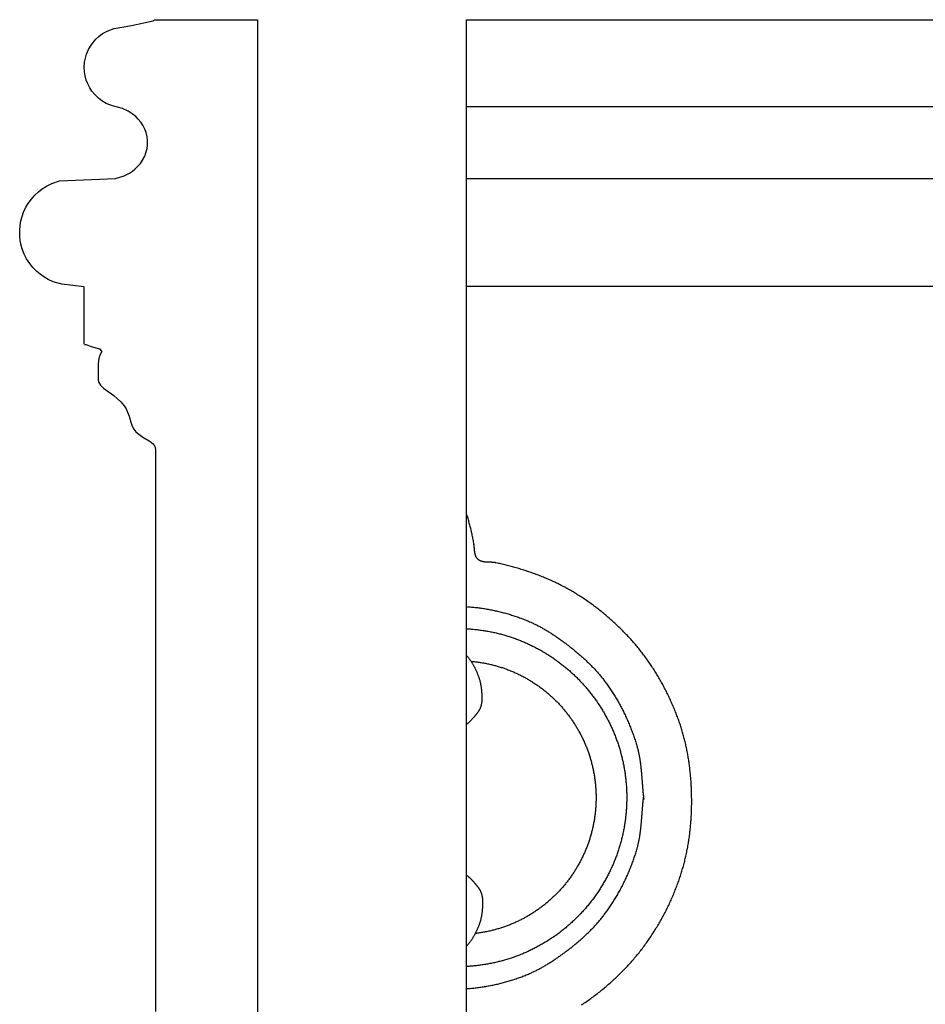
# Model space of a CAD drawing. Units: millimetres. Extents: x -68 to 435, y -77 to 77.
# Drawn here: x -68 to 21, y -20 to 77 of the extents above; entities that cross this region are included whole.
import ezdxf

# ---------------------------------------------------------------- set-up
doc = ezdxf.new("R2010")
doc.units = ezdxf.units.MM
doc.layers.add('Vector Layer 1', color=7, linetype='Continuous', lineweight=30)

msp = doc.modelspace()

# ---------------------------------------------------------------- linework, layer by layer
at = {"layer": 'Vector Layer 1', "color": 18, "lineweight": 30, "true_color": 0x000000}
for p, q in [((-54.427, 76.991), (-54.422, 76.987)), ((-23.808, 68.466), (387.641, 68.466)), ((387.641, 61.38), (-23.808, 61.38)), ((-23.808, 50.857), (387.641, 50.857))]:
    msp.add_line(p, q, dxfattribs=at)
at = {"layer": 'Vector Layer 1', "color": 18, "lineweight": 30, "true_color": 0x000000, "extrusion": (0, 0, -1)}
for points in [[(61.284, 45.177), (61.284, 50.778), (61.284, 50.778), (61.316, 50.804), (61.316, 50.804), (63.491, 51.057), (63.491, 51.057), (64.334, 51.31), (64.334, 51.31), (64.823, 51.538), (64.823, 51.538), (65.256, 51.791), (65.256, 51.791), (65.612, 52.045), (65.612, 52.045), (65.939, 52.323), (65.939, 52.323), (66.308, 52.703), (66.308, 52.703), (66.618, 53.083), (66.618, 53.083), (66.929, 53.564), (66.929, 53.564), (67.16, 54.02), (67.16, 54.02), (67.321, 54.425), (67.321, 54.425), (67.453, 54.856), (67.453, 54.856), (67.551, 55.337), (67.551, 55.337), (67.603, 55.818), (67.603, 55.818), (67.611, 56.325), (67.611, 56.325), (67.572, 56.806), (67.572, 56.806), (67.494, 57.262), (67.494, 57.262), (67.38, 57.692), (67.38, 57.692), (67.226, 58.123), (67.226, 58.123), (67.001, 58.604), (67.001, 58.604), (66.79, 58.959), (66.79, 58.959), (66.467, 59.415), (66.467, 59.415), (66.122, 59.794), (66.122, 59.794), (65.767, 60.124), (65.767, 60.124), (65.408, 60.402), (65.408, 60.402), (64.98, 60.681), (64.98, 60.681), (64.468, 60.934), (64.468, 60.934), (63.72, 61.187), (63.72, 61.187), (58.208, 61.441), (58.208, 61.441), (57.379, 61.694), (57.379, 61.694), (56.862, 61.947), (56.862, 61.947), (56.562, 62.15), (56.562, 62.15), (56.311, 62.352), (56.311, 62.352), (56.02, 62.631), (56.02, 62.631), (55.78, 62.91), (55.78, 62.91), (55.569, 63.213), (55.569, 63.213), (55.36, 63.619), (55.36, 63.619), (55.234, 63.948), (55.234, 63.948), (55.134, 64.353), (55.134, 64.353), (55.087, 64.708), (55.087, 64.708), (55.083, 65.113), (55.083, 65.113), (55.121, 65.493), (55.121, 65.493), (55.226, 65.923), (55.226, 65.923), (55.346, 66.253), (55.346, 66.253), (55.555, 66.658), (55.555, 66.658), (55.74, 66.936), (55.74, 66.936), (55.984, 67.24), (55.984, 67.24), (56.24, 67.494), (56.24, 67.494), (56.583, 67.772), (56.583, 67.772), (56.991, 68.025), (56.991, 68.025), (57.543, 68.279), (57.543, 68.279), (58.503, 68.532), (58.503, 68.532), (59.135, 68.785), (59.135, 68.785), (59.561, 69.038), (59.561, 69.038), (59.892, 69.292), (59.892, 69.292), (60.252, 69.646), (60.252, 69.646), (60.542, 70.001), (60.542, 70.001), (60.739, 70.305), (60.739, 70.305), (60.947, 70.71), (60.947, 70.71), (61.084, 71.065), (61.084, 71.065), (61.199, 71.495), (61.199, 71.495), (61.26, 71.875), (61.26, 71.875), (61.283, 72.331), (61.283, 72.331), (61.251, 72.812), (61.251, 72.812), (61.176, 73.217), (61.176, 73.217), (61.059, 73.622), (61.059, 73.622), (60.874, 74.053), (60.874, 74.053), (60.676, 74.408), (60.676, 74.408), (60.423, 74.762), (60.423, 74.762), (60.156, 75.066), (60.156, 75.066), (59.855, 75.345), (59.855, 75.345), (59.482, 75.623), (59.482, 75.623), (59.025, 75.876), (59.025, 75.876), (58.342, 76.13), (58.342, 76.13), (56.661, 76.408), (56.661, 76.408), (54.515, 76.89), (54.515, 76.89), (54.47, 76.915), (54.47, 76.915), (54.422, 76.987), (54.422, 76.987), (54.42, 76.991), (54.42, 76.991), (54.427, 76.991), (54.427, 76.991), (44.296, 76.991), (44.296, 76.991), (44.296, -76.738)], [(23.808, -76.738), (23.808, 76.991), (23.808, 76.991), (-387.641, 76.991), (-387.641, 76.991), (-387.641, -76.738), (-387.641, -76.738), (23.808, -76.738)], [(61.271, 45.169), (61.083, 45.169), (61.083, 45.169), (60.617, 44.967), (60.617, 44.967), (59.801, 44.713), (59.801, 44.713), (59.586, 44.485), (59.586, 44.485), (59.57, 44.46), (59.57, 44.46), (59.72, 44.181), (59.72, 44.181), (59.819, 43.903), (59.819, 43.903), (59.885, 43.599), (59.885, 43.599), (59.918, 43.193), (59.918, 43.193), (59.919, 41.927), (59.919, 41.927), (59.909, 41.673), (59.909, 41.673), (59.85, 41.42), (59.85, 41.42), (59.689, 41.167), (59.689, 41.167), (59.384, 40.888), (59.384, 40.888), (58.401, 40.153), (58.401, 40.153), (58.012, 39.824), (58.012, 39.824), (57.701, 39.52), (57.701, 39.52), (57.382, 39.14), (57.382, 39.14), (57.184, 38.836), (57.184, 38.836), (57.03, 38.532), (57.03, 38.532), (56.881, 38.126), (56.881, 38.126), (56.72, 37.544), (56.72, 37.544), (56.581, 37.164), (56.581, 37.164), (56.417, 36.86), (56.417, 36.86), (56.22, 36.606), (56.22, 36.606), (55.948, 36.353), (55.948, 36.353), (55.533, 36.074), (55.533, 36.074), (54.937, 35.719), (54.937, 35.719), (54.711, 35.567), (54.711, 35.567), (54.47, 35.339), (54.47, 35.339), (54.343, 35.086), (54.343, 35.086), (54.302, 34.807), (54.302, 34.807), (54.297, 26.371), (54.297, 26.371), (54.298, 17.606), (54.298, 17.606), (54.299, 8.638), (54.299, 8.638), (54.301, -0.685), (54.301, -0.685), (54.302, -10.235), (54.302, -10.235), (54.303, -20.217)], [(23.808, 19.461), (23.691, 19.453), (23.573, 19.444), (23.456, 19.435), (23.339, 19.424), (23.222, 19.413), (23.105, 19.401), (22.987, 19.388), (22.87, 19.375), (22.753, 19.361), (22.636, 19.346), (22.519, 19.331), (22.402, 19.314), (22.285, 19.297), (22.169, 19.28), (22.052, 19.261), (21.935, 19.242), (21.819, 19.222), (21.703, 19.201), (21.586, 19.18), (21.47, 19.158), (21.354, 19.135), (21.238, 19.112), (21.122, 19.087), (21.007, 19.062), (20.891, 19.037), (20.776, 19.01), (20.661, 18.983), (20.546, 18.955), (20.431, 18.927), (20.316, 18.898), (20.202, 18.868), (20.088, 18.837), (19.974, 18.806), (19.86, 18.773), (19.746, 18.741), (19.633, 18.707), (19.52, 18.673), (19.407, 18.638), (19.295, 18.602), (19.182, 18.566), (19.07, 18.529), (18.958, 18.491), (18.847, 18.452), (18.736, 18.413), (18.625, 18.373), (18.514, 18.333), (18.404, 18.291), (18.294, 18.249), (18.184, 18.207), (18.075, 18.163), (17.966, 18.119), (17.857, 18.074), (17.749, 18.029), (17.641, 17.982), (17.533, 17.935), (17.533, 17.935), (17.453, 17.9), (17.372, 17.863), (17.292, 17.826), (17.211, 17.788), (17.131, 17.749), (17.05, 17.71), (16.97, 17.67), (16.889, 17.629), (16.809, 17.587), (16.729, 17.545), (16.648, 17.502), (16.568, 17.459), (16.488, 17.415), (16.408, 17.371), (16.328, 17.325), (16.248, 17.28), (16.168, 17.234), (16.088, 17.187), (16.008, 17.14), (15.929, 17.092), (15.85, 17.044), (15.771, 16.995), (15.692, 16.946), (15.613, 16.896), (15.534, 16.846), (15.456, 16.796), (15.377, 16.745), (15.299, 16.694), (15.221, 16.642), (15.144, 16.59), (15.067, 16.538), (14.989, 16.486), (14.913, 16.433), (14.836, 16.38), (14.76, 16.326), (14.684, 16.273), (14.608, 16.219), (14.533, 16.165), (14.458, 16.11), (14.383, 16.056), (14.308, 16.001), (14.234, 15.946), (14.161, 15.891), (14.087, 15.836), (14.014, 15.781), (13.942, 15.726), (13.869, 15.67), (13.798, 15.615), (13.726, 15.559), (13.655, 15.503), (13.585, 15.448), (13.515, 15.392), (13.445, 15.336), (13.376, 15.281), (13.307, 15.225), (13.239, 15.169), (13.239, 15.169), (13.158, 15.104), (13.079, 15.038), (13, 14.972), (12.921, 14.905), (12.843, 14.839), (12.765, 14.773), (12.689, 14.706), (12.612, 14.639), (12.536, 14.572), (12.461, 14.505), (12.386, 14.438), (12.312, 14.37), (12.238, 14.302), (12.165, 14.234), (12.092, 14.166), (12.019, 14.097), (11.948, 14.028), (11.876, 13.959), (11.805, 13.889), (11.735, 13.819), (11.665, 13.749), (11.595, 13.678), (11.526, 13.607), (11.457, 13.536), (11.389, 13.464), (11.321, 13.391), (11.253, 13.318), (11.186, 13.245), (11.12, 13.171), (11.053, 13.097), (10.988, 13.022), (10.922, 12.947), (10.857, 12.871), (10.792, 12.795), (10.728, 12.718), (10.664, 12.64), (10.6, 12.562), (10.536, 12.484), (10.473, 12.404), (10.411, 12.324), (10.348, 12.244), (10.286, 12.163), (10.224, 12.081), (10.163, 11.998), (10.101, 11.915), (10.041, 11.831), (10.041, 11.831), (9.971, 11.734), (9.903, 11.636), (9.835, 11.538), (9.767, 11.44), (9.7, 11.341), (9.634, 11.242), (9.569, 11.142), (9.504, 11.042), (9.439, 10.941), (9.376, 10.84), (9.313, 10.739), (9.25, 10.637), (9.188, 10.534), (9.127, 10.432), (9.067, 10.328), (9.007, 10.225), (8.947, 10.121), (8.889, 10.016), (8.831, 9.912), (8.773, 9.806), (8.716, 9.701), (8.66, 9.595), (8.605, 9.489), (8.55, 9.382), (8.496, 9.275), (8.442, 9.168), (8.389, 9.06), (8.337, 8.953), (8.285, 8.844), (8.234, 8.736), (8.183, 8.627), (8.133, 8.518), (8.084, 8.409), (8.036, 8.299), (7.988, 8.189), (7.94, 8.079), (7.894, 7.968), (7.848, 7.858), (7.803, 7.747), (7.758, 7.635), (7.714, 7.524), (7.67, 7.412), (7.627, 7.301), (7.585, 7.189), (7.544, 7.076), (7.503, 6.964), (7.463, 6.851), (7.423, 6.738), (7.384, 6.625), (7.346, 6.512), (7.308, 6.399), (7.271, 6.285), (7.235, 6.172), (7.199, 6.058), (7.164, 5.944), (7.13, 5.83), (7.13, 5.83), (7.107, 5.752), (7.085, 5.675), (7.064, 5.597), (7.044, 5.519), (7.024, 5.441), (7.005, 5.363), (6.986, 5.285), (6.968, 5.206), (6.951, 5.128), (6.935, 5.049), (6.919, 4.97), (6.903, 4.891), (6.889, 4.812), (6.874, 4.733), (6.861, 4.653), (6.847, 4.574), (6.835, 4.495), (6.822, 4.415), (6.811, 4.335), (6.799, 4.255), (6.788, 4.175), (6.778, 4.095), (6.768, 4.015), (6.758, 3.935), (6.748, 3.855), (6.739, 3.775), (6.731, 3.694), (6.722, 3.614), (6.714, 3.533), (6.706, 3.453), (6.698, 3.372), (6.691, 3.292), (6.683, 3.211), (6.676, 3.13), (6.67, 3.049), (6.663, 2.969), (6.656, 2.888), (6.65, 2.807), (6.643, 2.726), (6.637, 2.645), (6.631, 2.564), (6.625, 2.483), (6.619, 2.402), (6.613, 2.322), (6.606, 2.241), (6.6, 2.16), (6.594, 2.079), (6.588, 1.998), (6.582, 1.917), (6.575, 1.836), (6.569, 1.755), (6.562, 1.674), (6.555, 1.594), (6.549, 1.513), (6.542, 1.432), (6.534, 1.351), (6.527, 1.271), (6.519, 1.19), (6.511, 1.11), (6.503, 1.029), (6.494, 0.949), (6.486, 0.868), (6.477, 0.788), (6.467, 0.708), (6.457, 0.628), (6.447, 0.548)], [(23.808, 17.293), (23.694, 17.287), (23.581, 17.28), (23.467, 17.272), (23.354, 17.263), (23.241, 17.253), (23.129, 17.243), (23.016, 17.232), (22.904, 17.221), (22.792, 17.208), (22.68, 17.195), (22.569, 17.181), (22.457, 17.166), (22.346, 17.151), (22.235, 17.135), (22.125, 17.118), (22.014, 17.1), (21.904, 17.082), (21.794, 17.063), (21.685, 17.043), (21.576, 17.023), (21.466, 17.002), (21.358, 16.98), (21.249, 16.957), (21.141, 16.934), (21.033, 16.91), (20.925, 16.885), (20.817, 16.86), (20.71, 16.834), (20.603, 16.807), (20.497, 16.78), (20.39, 16.752), (20.284, 16.723), (20.178, 16.693), (20.073, 16.663), (19.968, 16.632), (19.863, 16.601), (19.758, 16.569), (19.654, 16.536), (19.55, 16.502), (19.446, 16.468), (19.343, 16.433), (19.239, 16.397), (19.137, 16.361), (19.034, 16.324), (18.932, 16.287), (18.83, 16.249), (18.729, 16.21), (18.627, 16.171), (18.526, 16.131), (18.426, 16.09), (18.326, 16.048), (18.226, 16.006), (18.126, 15.964), (18.027, 15.921), (17.928, 15.877), (17.83, 15.832), (17.731, 15.787), (17.634, 15.741), (17.536, 15.695), (17.439, 15.648), (17.342, 15.6), (17.246, 15.552), (17.15, 15.504), (17.054, 15.454), (16.959, 15.404), (16.864, 15.354), (16.769, 15.302), (16.675, 15.251), (16.581, 15.198), (16.487, 15.145), (16.394, 15.092), (16.302, 15.038), (16.209, 14.983), (16.117, 14.928), (16.026, 14.872), (15.935, 14.815), (15.844, 14.758), (15.754, 14.701), (15.664, 14.643), (15.574, 14.584), (15.485, 14.525), (15.396, 14.465), (15.308, 14.404), (15.22, 14.343), (15.132, 14.282), (15.045, 14.22), (14.959, 14.157), (14.872, 14.094), (14.787, 14.031), (14.701, 13.966), (14.616, 13.902), (14.532, 13.836), (14.448, 13.771), (14.364, 13.704), (14.281, 13.637), (14.198, 13.57), (14.116, 13.502), (14.034, 13.434), (13.952, 13.365), (13.871, 13.295), (13.791, 13.225), (13.711, 13.155), (13.631, 13.084), (13.552, 13.013), (13.473, 12.941), (13.395, 12.868), (13.317, 12.795), (13.24, 12.722), (13.163, 12.648), (13.087, 12.573), (13.011, 12.499), (12.936, 12.423), (12.861, 12.347), (12.786, 12.271), (12.713, 12.194), (12.639, 12.117), (12.566, 12.039), (12.494, 11.961), (12.422, 11.882), (12.35, 11.803), (12.28, 11.723), (12.209, 11.643), (12.139, 11.563), (12.07, 11.482), (12.001, 11.4), (11.933, 11.319), (11.865, 11.236), (11.797, 11.154), (11.731, 11.07), (11.664, 10.987), (11.599, 10.903), (11.533, 10.818), (11.469, 10.733), (11.405, 10.648), (11.341, 10.562), (11.278, 10.476), (11.215, 10.389), (11.153, 10.302), (11.092, 10.215), (11.031, 10.127), (10.971, 10.039), (10.911, 9.95), (10.852, 9.861), (10.793, 9.771), (10.735, 9.682), (10.678, 9.591), (10.621, 9.501), (10.564, 9.41), (10.509, 9.318), (10.453, 9.226), (10.399, 9.134), (10.345, 9.042), (10.291, 8.949), (10.238, 8.855), (10.186, 8.762), (10.134, 8.667), (10.083, 8.573), (10.033, 8.478), (9.983, 8.383), (9.933, 8.287), (9.885, 8.192), (9.836, 8.095), (9.789, 7.999), (9.742, 7.902), (9.696, 7.804), (9.65, 7.707), (9.605, 7.609), (9.56, 7.51), (9.517, 7.412), (9.473, 7.313), (9.431, 7.213), (9.389, 7.114), (9.348, 7.014), (9.307, 6.913), (9.267, 6.813), (9.228, 6.712), (9.189, 6.611), (9.151, 6.509), (9.113, 6.407), (9.076, 6.305), (9.04, 6.202), (9.005, 6.099), (8.97, 5.996), (8.936, 5.893), (8.902, 5.789), (8.869, 5.685), (8.837, 5.581), (8.806, 5.476), (8.775, 5.371), (8.745, 5.266), (8.715, 5.161), (8.686, 5.055), (8.658, 4.949), (8.631, 4.843), (8.604, 4.736), (8.578, 4.629), (8.553, 4.522), (8.528, 4.415), (8.504, 4.307), (8.481, 4.199), (8.458, 4.091), (8.436, 3.983), (8.415, 3.874), (8.394, 3.765), (8.375, 3.656), (8.356, 3.547), (8.337, 3.437), (8.32, 3.327), (8.303, 3.217), (8.287, 3.107), (8.271, 2.996), (8.257, 2.885), (8.243, 2.774), (8.229, 2.663), (8.217, 2.552), (8.205, 2.44), (8.194, 2.328), (8.184, 2.216), (8.174, 2.104), (8.165, 1.991), (8.157, 1.878), (8.15, 1.765), (8.144, 1.652), (8.138, 1.539), (8.133, 1.425), (8.129, 1.311), (8.125, 1.198), (8.122, 1.083), (8.12, 0.969), (8.119, 0.855), (8.119, 0.74), (8.119, 0.74), (8.12, 0.641), (8.121, 0.542), (8.123, 0.444), (8.125, 0.345), (8.127, 0.246), (8.13, 0.148), (8.134, 0.049), (8.138, -0.05), (8.143, -0.148), (8.148, -0.247), (8.154, -0.346), (8.16, -0.444), (8.167, -0.543), (8.175, -0.641), (8.183, -0.74), (8.192, -0.838), (8.202, -0.936), (8.202, -0.936), (8.214, -1.045), (8.226, -1.153), (8.239, -1.261), (8.252, -1.369), (8.266, -1.477), (8.281, -1.585), (8.297, -1.693), (8.313, -1.801), (8.33, -1.908), (8.347, -2.016), (8.366, -2.123), (8.385, -2.231), (8.404, -2.338), (8.425, -2.445), (8.446, -2.552), (8.468, -2.658), (8.49, -2.765), (8.49, -2.765), (8.514, -2.873), (8.538, -2.981), (8.563, -3.089), (8.589, -3.196), (8.616, -3.303), (8.643, -3.41), (8.671, -3.517), (8.699, -3.624), (8.729, -3.73), (8.759, -3.837), (8.79, -3.943), (8.821, -4.049), (8.854, -4.154), (8.887, -4.26), (8.92, -4.365), (8.955, -4.47), (8.99, -4.575), (9.025, -4.679), (9.062, -4.784), (9.099, -4.888), (9.137, -4.991), (9.175, -5.095), (9.215, -5.198), (9.255, -5.301), (9.295, -5.404), (9.337, -5.507), (9.379, -5.609), (9.421, -5.711), (9.465, -5.812), (9.509, -5.914), (9.553, -6.015), (9.553, -6.015), (9.6, -6.118), (9.647, -6.221), (9.695, -6.324), (9.744, -6.427), (9.793, -6.529), (9.843, -6.63), (9.894, -6.732), (9.946, -6.833), (9.998, -6.933), (10.051, -7.034), (10.104, -7.134), (10.159, -7.233), (10.214, -7.332), (10.269, -7.431), (10.326, -7.529), (10.383, -7.628), (10.44, -7.725), (10.499, -7.822), (10.558, -7.919), (10.617, -8.016), (10.678, -8.112), (10.739, -8.207), (10.8, -8.302), (10.863, -8.397), (10.925, -8.491), (10.989, -8.585), (11.053, -8.679), (11.118, -8.772), (11.184, -8.864), (11.25, -8.956), (11.316, -9.048), (11.384, -9.139), (11.452, -9.23), (11.52, -9.32), (11.589, -9.41), (11.659, -9.5), (11.729, -9.589), (11.8, -9.677), (11.872, -9.765), (11.944, -9.852), (12.017, -9.939), (12.09, -10.026), (12.164, -10.112), (12.239, -10.197), (12.314, -10.282), (12.39, -10.367), (12.466, -10.45), (12.543, -10.534), (12.62, -10.617), (12.698, -10.699), (12.777, -10.781), (12.856, -10.862), (12.935, -10.943), (13.015, -11.023), (13.096, -11.103), (13.177, -11.182), (13.259, -11.26), (13.341, -11.338), (13.424, -11.416), (13.508, -11.493), (13.592, -11.569), (13.592, -11.569), (13.675, -11.644), (13.759, -11.718), (13.844, -11.792), (13.929, -11.865), (14.014, -11.938), (14.1, -12.01), (14.187, -12.081), (14.274, -12.152), (14.361, -12.222), (14.449, -12.292), (14.537, -12.361), (14.626, -12.429), (14.715, -12.497), (14.805, -12.564), (14.895, -12.631), (14.986, -12.697), (15.077, -12.763), (15.169, -12.827), (15.261, -12.892), (15.353, -12.955), (15.446, -13.018), (15.539, -13.08), (15.633, -13.142), (15.727, -13.203), (15.821, -13.263), (15.916, -13.323), (16.011, -13.382), (16.107, -13.441), (16.203, -13.499), (16.299, -13.556), (16.396, -13.613), (16.493, -13.668), (16.591, -13.724), (16.689, -13.778), (16.787, -13.832), (16.886, -13.885), (16.985, -13.938), (17.084, -13.99), (17.184, -14.041), (17.284, -14.092), (17.385, -14.142), (17.485, -14.191), (17.586, -14.239), (17.688, -14.287), (17.79, -14.334), (17.892, -14.381), (17.994, -14.427), (18.097, -14.472), (18.2, -14.516), (18.303, -14.56), (18.407, -14.603), (18.511, -14.645), (18.615, -14.686), (18.719, -14.727), (18.824, -14.767), (18.929, -14.807), (19.034, -14.845), (19.14, -14.883), (19.246, -14.92), (19.352, -14.957), (19.458, -14.992), (19.565, -15.027), (19.565, -15.027), (19.672, -15.062), (19.779, -15.095), (19.886, -15.128), (19.994, -15.16), (20.102, -15.192), (20.21, -15.222), (20.318, -15.252), (20.426, -15.281), (20.535, -15.31), (20.643, -15.338), (20.752, -15.365), (20.862, -15.391), (20.971, -15.416), (21.08, -15.441), (21.19, -15.465), (21.3, -15.488), (21.41, -15.511), (21.52, -15.533), (21.63, -15.554), (21.74, -15.574), (21.851, -15.594), (21.962, -15.612), (22.072, -15.63), (22.183, -15.648), (22.294, -15.664), (22.406, -15.68), (22.517, -15.695), (22.628, -15.709), (22.74, -15.723), (22.851, -15.735), (22.963, -15.747), (22.963, -15.747), (23.067, -15.758), (23.171, -15.767), (23.276, -15.777), (23.38, -15.785), (23.484, -15.793), (23.589, -15.8), (23.693, -15.807), (23.798, -15.813), (23.798, -15.813), (23.803, -15.813), (23.808, -15.813)], [(23.808, 14.649), (23.771, 14.609), (23.736, 14.569), (23.7, 14.528), (23.665, 14.487), (23.631, 14.445), (23.597, 14.403), (23.564, 14.36), (23.531, 14.317), (23.499, 14.273), (23.468, 14.229), (23.436, 14.185), (23.406, 14.14), (23.375, 14.095), (23.346, 14.05), (23.316, 14.004), (23.287, 13.958), (23.259, 13.911), (23.231, 13.865), (23.203, 13.818), (23.176, 13.77), (23.149, 13.723), (23.123, 13.675), (23.097, 13.627), (23.072, 13.579), (23.046, 13.53), (23.022, 13.481), (22.997, 13.433), (22.973, 13.384), (22.949, 13.334), (22.926, 13.285), (22.903, 13.236), (22.88, 13.186), (22.858, 13.137), (22.836, 13.087), (22.814, 13.037), (22.792, 12.987), (22.771, 12.937), (22.75, 12.888), (22.729, 12.838), (22.729, 12.838), (22.706, 12.781), (22.684, 12.724), (22.663, 12.667), (22.642, 12.61), (22.622, 12.552), (22.603, 12.494), (22.584, 12.435), (22.566, 12.377), (22.549, 12.318), (22.532, 12.259), (22.516, 12.2), (22.501, 12.141), (22.487, 12.081), (22.473, 12.021), (22.459, 11.961), (22.447, 11.901), (22.435, 11.841), (22.424, 11.781), (22.413, 11.721), (22.404, 11.66), (22.394, 11.6), (22.386, 11.539), (22.378, 11.478), (22.371, 11.418), (22.364, 11.357), (22.358, 11.296), (22.358, 11.296), (22.354, 11.256), (22.351, 11.216), (22.347, 11.176), (22.344, 11.136), (22.34, 11.095), (22.337, 11.055), (22.334, 11.014), (22.331, 10.974), (22.328, 10.933), (22.326, 10.892), (22.323, 10.852), (22.321, 10.811), (22.319, 10.77), (22.317, 10.729), (22.316, 10.688), (22.315, 10.648), (22.314, 10.607), (22.313, 10.566), (22.313, 10.525), (22.314, 10.485), (22.314, 10.444), (22.315, 10.403), (22.316, 10.363), (22.318, 10.322), (22.321, 10.282), (22.323, 10.242), (22.326, 10.201), (22.33, 10.161), (22.334, 10.121), (22.339, 10.081), (22.344, 10.041), (22.35, 10.001), (22.357, 9.962), (22.364, 9.922), (22.371, 9.883), (22.38, 9.844), (22.389, 9.805), (22.398, 9.766), (22.409, 9.727), (22.42, 9.689), (22.431, 9.65), (22.444, 9.612), (22.444, 9.612), (22.455, 9.58), (22.467, 9.549), (22.479, 9.518), (22.492, 9.487), (22.506, 9.456), (22.52, 9.426), (22.535, 9.396), (22.551, 9.366), (22.567, 9.337), (22.583, 9.307), (22.6, 9.278), (22.618, 9.249), (22.635, 9.221), (22.654, 9.192), (22.672, 9.164), (22.692, 9.136), (22.711, 9.108), (22.731, 9.081), (22.751, 9.053), (22.771, 9.026), (22.792, 8.999), (22.813, 8.972), (22.834, 8.945), (22.855, 8.918), (22.877, 8.891), (22.899, 8.865), (22.921, 8.839), (22.942, 8.812), (22.965, 8.786), (22.987, 8.76), (23.009, 8.734), (23.031, 8.708), (23.053, 8.682), (23.076, 8.656), (23.098, 8.63), (23.12, 8.605), (23.142, 8.579), (23.164, 8.553), (23.186, 8.528), (23.186, 8.528), (23.219, 8.489), (23.252, 8.451), (23.286, 8.413), (23.32, 8.376), (23.354, 8.338), (23.388, 8.301), (23.423, 8.264), (23.459, 8.228), (23.494, 8.192), (23.494, 8.192), (23.524, 8.163), (23.554, 8.135), (23.584, 8.107), (23.615, 8.08), (23.647, 8.053), (23.678, 8.027), (23.71, 8.001), (23.743, 7.976), (23.775, 7.951), (23.808, 7.926)], [(23.381, 14.104), (23.279, 14.095), (23.177, 14.084), (23.075, 14.074), (22.973, 14.062), (22.872, 14.05), (22.771, 14.037), (22.67, 14.023), (22.569, 14.009), (22.469, 13.993), (22.369, 13.978), (22.269, 13.961), (22.17, 13.943), (22.07, 13.925), (21.971, 13.906), (21.872, 13.887), (21.774, 13.867), (21.676, 13.846), (21.578, 13.824), (21.48, 13.802), (21.383, 13.778), (21.286, 13.755), (21.189, 13.73), (21.092, 13.705), (20.996, 13.679), (20.9, 13.652), (20.805, 13.625), (20.709, 13.597), (20.614, 13.569), (20.52, 13.539), (20.425, 13.509), (20.331, 13.479), (20.237, 13.447), (20.144, 13.415), (20.051, 13.383), (19.958, 13.35), (19.866, 13.316), (19.773, 13.281), (19.682, 13.246), (19.59, 13.21), (19.499, 13.173), (19.408, 13.136), (19.318, 13.098), (19.228, 13.06), (19.138, 13.021), (19.049, 12.981), (18.96, 12.941), (18.871, 12.9), (18.783, 12.858), (18.695, 12.816), (18.607, 12.773), (18.52, 12.73), (18.433, 12.686), (18.347, 12.641), (18.26, 12.596), (18.175, 12.55), (18.089, 12.503), (18.004, 12.456), (17.92, 12.409), (17.836, 12.361), (17.752, 12.312), (17.669, 12.262), (17.586, 12.212), (17.503, 12.162), (17.421, 12.111), (17.339, 12.059), (17.258, 12.007), (17.177, 11.954), (17.096, 11.9), (17.016, 11.846), (16.936, 11.792), (16.857, 11.737), (16.778, 11.681), (16.7, 11.625), (16.621, 11.568), (16.544, 11.511), (16.467, 11.453), (16.39, 11.395), (16.314, 11.336), (16.238, 11.277), (16.162, 11.217), (16.088, 11.156), (16.013, 11.095), (15.939, 11.034), (15.865, 10.972), (15.792, 10.909), (15.72, 10.846), (15.647, 10.783), (15.576, 10.719), (15.504, 10.654), (15.434, 10.589), (15.363, 10.523), (15.293, 10.457), (15.224, 10.391), (15.155, 10.324), (15.087, 10.256), (15.019, 10.188), (14.951, 10.12), (14.884, 10.051), (14.818, 9.982), (14.752, 9.912), (14.687, 9.841), (14.622, 9.771), (14.557, 9.699), (14.493, 9.628), (14.43, 9.555), (14.367, 9.483), (14.305, 9.41), (14.243, 9.336), (14.181, 9.262), (14.121, 9.188), (14.06, 9.113), (14.001, 9.038), (13.941, 8.962), (13.883, 8.886), (13.824, 8.809), (13.767, 8.732), (13.71, 8.655), (13.653, 8.577), (13.597, 8.498), (13.542, 8.42), (13.487, 8.341), (13.433, 8.261), (13.379, 8.181), (13.326, 8.101), (13.273, 8.02), (13.221, 7.939), (13.17, 7.858), (13.119, 7.776), (13.068, 7.694), (13.019, 7.611), (12.969, 7.528), (12.921, 7.445), (12.873, 7.361), (12.825, 7.277), (12.779, 7.192), (12.732, 7.107), (12.687, 7.022), (12.642, 6.936), (12.597, 6.851), (12.553, 6.764), (12.51, 6.678), (12.467, 6.591), (12.425, 6.503), (12.384, 6.416), (12.343, 6.327), (12.303, 6.239), (12.264, 6.15), (12.225, 6.061), (12.186, 5.972), (12.149, 5.882), (12.112, 5.792), (12.075, 5.702), (12.04, 5.611), (12.005, 5.52), (11.97, 5.429), (11.936, 5.338), (11.903, 5.246), (11.871, 5.153), (11.839, 5.061), (11.808, 4.968), (11.777, 4.875), (11.747, 4.782), (11.718, 4.688), (11.69, 4.594), (11.662, 4.5), (11.634, 4.406), (11.608, 4.311), (11.582, 4.216), (11.557, 4.12), (11.533, 4.025), (11.509, 3.929), (11.486, 3.833), (11.463, 3.737), (11.442, 3.64), (11.421, 3.543), (11.4, 3.446), (11.381, 3.349), (11.362, 3.251), (11.344, 3.153), (11.326, 3.055), (11.309, 2.957), (11.293, 2.858), (11.278, 2.759), (11.263, 2.66), (11.249, 2.561), (11.236, 2.462), (11.224, 2.362), (11.212, 2.262), (11.201, 2.162), (11.191, 2.062), (11.182, 1.961), (11.173, 1.86), (11.165, 1.76), (11.158, 1.658), (11.151, 1.557), (11.145, 1.456), (11.14, 1.354), (11.136, 1.252), (11.133, 1.15), (11.13, 1.048), (11.128, 0.945), (11.127, 0.843), (11.127, 0.74), (11.127, 0.74), (11.127, 0.637), (11.128, 0.534), (11.13, 0.432), (11.133, 0.33), (11.136, 0.227), (11.14, 0.125), (11.145, 0.023), (11.151, -0.078), (11.158, -0.18), (11.165, -0.281), (11.173, -0.382), (11.182, -0.483), (11.191, -0.584), (11.202, -0.684), (11.213, -0.784), (11.224, -0.884), (11.237, -0.984), (11.25, -1.084), (11.264, -1.183), (11.279, -1.282), (11.294, -1.381), (11.31, -1.48), (11.327, -1.579), (11.344, -1.677), (11.363, -1.775), (11.382, -1.873), (11.401, -1.97), (11.422, -2.068), (11.443, -2.165), (11.465, -2.261), (11.487, -2.358), (11.51, -2.454), (11.534, -2.55), (11.559, -2.646), (11.584, -2.742), (11.61, -2.837), (11.637, -2.932), (11.664, -3.027), (11.692, -3.121), (11.721, -3.215), (11.75, -3.309), (11.78, -3.403), (11.811, -3.496), (11.842, -3.589), (11.874, -3.682), (11.907, -3.774), (11.94, -3.866), (11.974, -3.958), (12.008, -4.05), (12.044, -4.141), (12.08, -4.232), (12.116, -4.322), (12.153, -4.412), (12.191, -4.502), (12.23, -4.592), (12.269, -4.681), (12.308, -4.77), (12.349, -4.859), (12.39, -4.947), (12.431, -5.035), (12.474, -5.122), (12.516, -5.21), (12.56, -5.297), (12.604, -5.383), (12.649, -5.469), (12.694, -5.555), (12.74, -5.641), (12.786, -5.726), (12.833, -5.81), (12.881, -5.895), (12.929, -5.979), (12.978, -6.062), (13.028, -6.146), (13.078, -6.228), (13.128, -6.311), (13.179, -6.393), (13.231, -6.475), (13.284, -6.556), (13.336, -6.637), (13.39, -6.717), (13.444, -6.798), (13.499, -6.877), (13.554, -6.957), (13.61, -7.035), (13.666, -7.114), (13.723, -7.192), (13.78, -7.27), (13.838, -7.347), (13.896, -7.424), (13.955, -7.5), (14.015, -7.576), (14.075, -7.651), (14.136, -7.726), (14.197, -7.801), (14.259, -7.875), (14.321, -7.949), (14.384, -8.022), (14.447, -8.095), (14.511, -8.167), (14.575, -8.239), (14.64, -8.311), (14.705, -8.382), (14.771, -8.452), (14.837, -8.522), (14.904, -8.592), (14.972, -8.661), (15.04, -8.729), (15.108, -8.797), (15.177, -8.865), (15.246, -8.932), (15.316, -8.999), (15.386, -9.065), (15.457, -9.131), (15.528, -9.196), (15.6, -9.261), (15.672, -9.325), (15.745, -9.388), (15.818, -9.452), (15.892, -9.514), (15.966, -9.576), (16.04, -9.638), (16.115, -9.699), (16.191, -9.759), (16.267, -9.819), (16.343, -9.879), (16.42, -9.938), (16.497, -9.996), (16.575, -10.054), (16.653, -10.111), (16.732, -10.168), (16.811, -10.224), (16.89, -10.28), (16.97, -10.335), (17.05, -10.39), (17.131, -10.444), (17.212, -10.497), (17.294, -10.55), (17.376, -10.602), (17.458, -10.654), (17.541, -10.705), (17.624, -10.755), (17.708, -10.805), (17.792, -10.855), (17.876, -10.904), (17.961, -10.952), (18.046, -10.999), (18.132, -11.046), (18.218, -11.093), (18.304, -11.139), (18.391, -11.184), (18.478, -11.228), (18.565, -11.272), (18.653, -11.316), (18.742, -11.358), (18.83, -11.4), (18.919, -11.442), (19.009, -11.483), (19.098, -11.523), (19.189, -11.563), (19.279, -11.601), (19.37, -11.64), (19.461, -11.677), (19.553, -11.714), (19.644, -11.751), (19.737, -11.787), (19.829, -11.822), (19.922, -11.856), (20.015, -11.89), (20.109, -11.923), (20.203, -11.955), (20.297, -11.987), (20.392, -12.018), (20.486, -12.048), (20.582, -12.078), (20.677, -12.107), (20.773, -12.136), (20.869, -12.163), (20.966, -12.19), (21.062, -12.216), (21.159, -12.242), (21.257, -12.267), (21.354, -12.291), (21.452, -12.315), (21.551, -12.337), (21.649, -12.359), (21.748, -12.381), (21.847, -12.401), (21.947, -12.421), (22.046, -12.44), (22.146, -12.459), (22.247, -12.477), (22.347, -12.494), (22.448, -12.51), (22.549, -12.525), (22.65, -12.54), (22.752, -12.554), (22.854, -12.567), (22.956, -12.58)]]:
    msp.add_lwpolyline(points, dxfattribs=at)
at = {"layer": 'Vector Layer 1', "color": 18, "lineweight": 30, "true_color": 0x000000}
for points in [[(-12.539, -19.567), (-12.425, -19.492), (-12.311, -19.416), (-12.198, -19.339), (-12.085, -19.262), (-11.972, -19.184), (-11.86, -19.105), (-11.749, -19.026), (-11.638, -18.946), (-11.527, -18.865), (-11.417, -18.784), (-11.307, -18.703), (-11.198, -18.62), (-11.089, -18.537), (-10.98, -18.453), (-10.872, -18.369), (-10.765, -18.284), (-10.658, -18.199), (-10.552, -18.113), (-10.446, -18.026), (-10.34, -17.939), (-10.235, -17.851), (-10.131, -17.763), (-10.027, -17.674), (-9.923, -17.584), (-9.82, -17.494), (-9.717, -17.404), (-9.615, -17.312), (-9.514, -17.221), (-9.413, -17.128), (-9.312, -17.035), (-9.212, -16.942), (-9.113, -16.848), (-9.014, -16.753), (-8.916, -16.658), (-8.818, -16.563), (-8.721, -16.466), (-8.624, -16.37), (-8.527, -16.272), (-8.432, -16.175), (-8.337, -16.077), (-8.242, -15.978), (-8.148, -15.878), (-8.148, -15.878), (-8.056, -15.78), (-7.965, -15.682), (-7.874, -15.583), (-7.784, -15.483), (-7.695, -15.383), (-7.606, -15.282), (-7.517, -15.181), (-7.43, -15.079), (-7.343, -14.977), (-7.256, -14.874), (-7.17, -14.771), (-7.085, -14.667), (-7, -14.563), (-6.916, -14.458), (-6.832, -14.353), (-6.749, -14.247), (-6.667, -14.141), (-6.585, -14.034), (-6.504, -13.927), (-6.423, -13.819), (-6.343, -13.711), (-6.264, -13.603), (-6.185, -13.494), (-6.107, -13.384), (-6.03, -13.274), (-5.953, -13.164), (-5.877, -13.053), (-5.801, -12.942), (-5.726, -12.83), (-5.652, -12.718), (-5.578, -12.606), (-5.505, -12.493), (-5.433, -12.379), (-5.361, -12.265), (-5.289, -12.151), (-5.219, -12.037), (-5.149, -11.922), (-5.08, -11.807), (-5.011, -11.691), (-4.943, -11.575), (-4.876, -11.458), (-4.809, -11.341), (-4.743, -11.224), (-4.678, -11.107), (-4.613, -10.989), (-4.549, -10.87), (-4.485, -10.752), (-4.422, -10.633), (-4.36, -10.514), (-4.299, -10.394), (-4.238, -10.274), (-4.178, -10.154), (-4.119, -10.033), (-4.06, -9.912), (-4.002, -9.791), (-3.944, -9.669), (-3.887, -9.547), (-3.831, -9.425), (-3.776, -9.303), (-3.721, -9.18), (-3.667, -9.057), (-3.614, -8.934), (-3.561, -8.81), (-3.509, -8.686), (-3.458, -8.562), (-3.407, -8.437), (-3.357, -8.313), (-3.308, -8.188), (-3.259, -8.063), (-3.212, -7.937), (-3.164, -7.811), (-3.118, -7.686), (-3.072, -7.559), (-3.027, -7.433), (-2.983, -7.306), (-2.983, -7.306), (-2.942, -7.186), (-2.901, -7.066), (-2.861, -6.945), (-2.822, -6.824), (-2.784, -6.703), (-2.746, -6.582), (-2.71, -6.46), (-2.673, -6.338), (-2.638, -6.216), (-2.603, -6.094), (-2.569, -5.971), (-2.536, -5.848), (-2.504, -5.725), (-2.472, -5.602), (-2.441, -5.478), (-2.411, -5.355), (-2.381, -5.231), (-2.352, -5.107), (-2.324, -4.983), (-2.296, -4.858), (-2.269, -4.734), (-2.243, -4.609), (-2.218, -4.484), (-2.193, -4.359), (-2.169, -4.234), (-2.146, -4.109), (-2.123, -3.983), (-2.101, -3.858), (-2.08, -3.732), (-2.06, -3.606), (-2.04, -3.48), (-2.02, -3.354), (-2.002, -3.228), (-1.984, -3.102), (-1.967, -2.976), (-1.951, -2.849), (-1.935, -2.723), (-1.92, -2.596), (-1.905, -2.47), (-1.891, -2.343), (-1.878, -2.216), (-1.866, -2.09), (-1.854, -1.963), (-1.843, -1.836), (-1.833, -1.709), (-1.823, -1.582), (-1.814, -1.456), (-1.805, -1.329), (-1.797, -1.202), (-1.79, -1.075), (-1.784, -0.948), (-1.778, -0.821), (-1.773, -0.694), (-1.768, -0.567), (-1.764, -0.44), (-1.761, -0.314), (-1.758, -0.187), (-1.758, -0.187), (-1.756, -0.066), (-1.755, 0.055), (-1.754, 0.176), (-1.753, 0.297), (-1.753, 0.418), (-1.753, 0.539), (-1.754, 0.661), (-1.756, 0.782), (-1.757, 0.903), (-1.76, 1.024), (-1.763, 1.146), (-1.766, 1.267), (-1.77, 1.388), (-1.774, 1.509), (-1.779, 1.631), (-1.785, 1.752), (-1.791, 1.873), (-1.797, 1.995), (-1.805, 2.116), (-1.812, 2.237), (-1.82, 2.359), (-1.829, 2.48), (-1.838, 2.601), (-1.848, 2.722), (-1.859, 2.843), (-1.869, 2.964), (-1.881, 3.085), (-1.893, 3.206), (-1.906, 3.327), (-1.919, 3.448), (-1.933, 3.569), (-1.947, 3.689), (-1.962, 3.81), (-1.978, 3.931), (-1.994, 4.051), (-2.011, 4.171), (-2.029, 4.292), (-2.047, 4.412), (-2.066, 4.532), (-2.085, 4.652), (-2.105, 4.771), (-2.125, 4.891), (-2.147, 5.011), (-2.169, 5.13), (-2.191, 5.249), (-2.214, 5.369), (-2.238, 5.488), (-2.263, 5.606), (-2.288, 5.725), (-2.314, 5.844), (-2.34, 5.962), (-2.367, 6.08), (-2.395, 6.198), (-2.424, 6.316), (-2.453, 6.434), (-2.483, 6.551), (-2.513, 6.669), (-2.545, 6.786), (-2.577, 6.903), (-2.609, 7.02), (-2.643, 7.136), (-2.677, 7.252), (-2.712, 7.369), (-2.747, 7.484), (-2.784, 7.6), (-2.821, 7.716), (-2.858, 7.831), (-2.897, 7.946), (-2.936, 8.06), (-2.976, 8.175), (-3.017, 8.289), (-3.017, 8.289), (-3.061, 8.41), (-3.105, 8.531), (-3.151, 8.651), (-3.196, 8.772), (-3.243, 8.892), (-3.289, 9.012), (-3.337, 9.131), (-3.385, 9.251), (-3.434, 9.37), (-3.483, 9.489), (-3.533, 9.608), (-3.583, 9.726), (-3.634, 9.845), (-3.686, 9.963), (-3.738, 10.08), (-3.791, 10.198), (-3.844, 10.315), (-3.898, 10.432), (-3.953, 10.549), (-4.008, 10.665), (-4.064, 10.781), (-4.12, 10.897), (-4.177, 11.013), (-4.235, 11.128), (-4.293, 11.243), (-4.352, 11.358), (-4.411, 11.472), (-4.471, 11.586), (-4.531, 11.7), (-4.592, 11.813), (-4.654, 11.926), (-4.716, 12.039), (-4.779, 12.151), (-4.843, 12.263), (-4.907, 12.375), (-4.971, 12.487), (-5.037, 12.598), (-5.103, 12.708), (-5.169, 12.818), (-5.236, 12.928), (-5.304, 13.038), (-5.372, 13.147), (-5.441, 13.256), (-5.51, 13.364), (-5.58, 13.472), (-5.651, 13.58), (-5.722, 13.687), (-5.794, 13.794), (-5.866, 13.9), (-5.939, 14.006), (-6.013, 14.112), (-6.087, 14.217), (-6.162, 14.322), (-6.237, 14.426), (-6.313, 14.53), (-6.39, 14.634), (-6.467, 14.737), (-6.545, 14.839), (-6.623, 14.941), (-6.702, 15.043), (-6.782, 15.144), (-6.862, 15.245), (-6.943, 15.345), (-7.024, 15.445), (-7.106, 15.544), (-7.188, 15.643), (-7.272, 15.741), (-7.355, 15.839), (-7.44, 15.936), (-7.525, 16.033), (-7.61, 16.13), (-7.61, 16.13), (-7.698, 16.228), (-7.787, 16.326), (-7.876, 16.423), (-7.966, 16.52), (-8.056, 16.616), (-8.147, 16.712), (-8.238, 16.808), (-8.33, 16.903), (-8.422, 16.997), (-8.515, 17.091), (-8.608, 17.185), (-8.701, 17.278), (-8.796, 17.371), (-8.89, 17.463), (-8.985, 17.554), (-9.081, 17.646), (-9.177, 17.736), (-9.273, 17.826), (-9.37, 17.916), (-9.468, 18.005), (-9.565, 18.093), (-9.664, 18.182), (-9.763, 18.269), (-9.862, 18.356), (-9.962, 18.442), (-10.062, 18.528), (-10.162, 18.614), (-10.263, 18.699), (-10.365, 18.783), (-10.467, 18.867), (-10.569, 18.95), (-10.672, 19.032), (-10.776, 19.114), (-10.879, 19.196), (-10.984, 19.277), (-11.088, 19.357), (-11.193, 19.437), (-11.299, 19.516), (-11.405, 19.595), (-11.511, 19.673), (-11.618, 19.75), (-11.725, 19.827), (-11.833, 19.903), (-11.941, 19.979), (-12.05, 20.054), (-12.159, 20.128), (-12.268, 20.202), (-12.378, 20.275), (-12.488, 20.348), (-12.599, 20.42), (-12.71, 20.491), (-12.821, 20.562), (-12.933, 20.632), (-13.046, 20.701), (-13.158, 20.77), (-13.271, 20.838), (-13.385, 20.906), (-13.499, 20.972), (-13.613, 21.039), (-13.728, 21.104), (-13.843, 21.169), (-13.959, 21.233), (-14.075, 21.297), (-14.191, 21.359), (-14.191, 21.359), (-14.305, 21.42), (-14.419, 21.48), (-14.533, 21.539), (-14.647, 21.597), (-14.762, 21.655), (-14.878, 21.712), (-14.993, 21.768), (-15.109, 21.824), (-15.225, 21.879), (-15.342, 21.933), (-15.458, 21.986), (-15.575, 22.039), (-15.693, 22.091), (-15.81, 22.143), (-15.928, 22.194), (-16.046, 22.244), (-16.165, 22.293), (-16.284, 22.342), (-16.402, 22.391), (-16.522, 22.438), (-16.641, 22.485), (-16.761, 22.531), (-16.881, 22.577), (-17.001, 22.622), (-17.121, 22.667), (-17.242, 22.71), (-17.363, 22.754), (-17.484, 22.796), (-17.605, 22.838), (-17.727, 22.88), (-17.849, 22.92), (-17.971, 22.961), (-18.093, 23), (-18.215, 23.039), (-18.338, 23.078), (-18.461, 23.115), (-18.584, 23.153), (-18.707, 23.189), (-18.83, 23.226), (-18.953, 23.261), (-19.077, 23.296), (-19.201, 23.331), (-19.325, 23.364), (-19.449, 23.398), (-19.573, 23.43), (-19.697, 23.463), (-19.822, 23.494), (-19.947, 23.526), (-20.071, 23.556), (-20.196, 23.586), (-20.321, 23.616), (-20.447, 23.645), (-20.572, 23.674), (-20.697, 23.702), (-20.823, 23.729), (-20.948, 23.756), (-20.948, 23.756), (-20.975, 23.762), (-21.002, 23.767), (-21.029, 23.771), (-21.056, 23.776), (-21.083, 23.78), (-21.11, 23.783), (-21.138, 23.786), (-21.165, 23.789), (-21.193, 23.792), (-21.22, 23.795), (-21.248, 23.797), (-21.275, 23.799), (-21.303, 23.8), (-21.331, 23.802), (-21.358, 23.803), (-21.386, 23.804), (-21.414, 23.806), (-21.441, 23.806), (-21.469, 23.807), (-21.497, 23.808), (-21.525, 23.809), (-21.553, 23.809), (-21.58, 23.81), (-21.608, 23.811), (-21.636, 23.811), (-21.663, 23.812), (-21.691, 23.813), (-21.719, 23.814), (-21.746, 23.815), (-21.774, 23.816), (-21.801, 23.817), (-21.829, 23.818), (-21.856, 23.82), (-21.883, 23.821), (-21.91, 23.823), (-21.938, 23.825), (-21.965, 23.828), (-21.991, 23.83), (-22.018, 23.833), (-22.045, 23.836), (-22.072, 23.84), (-22.098, 23.843), (-22.124, 23.848), (-22.151, 23.852), (-22.177, 23.857), (-22.203, 23.862), (-22.229, 23.868), (-22.254, 23.874), (-22.28, 23.881), (-22.305, 23.888), (-22.33, 23.896), (-22.355, 23.904), (-22.38, 23.913), (-22.405, 23.922), (-22.429, 23.932), (-22.454, 23.942), (-22.478, 23.953), (-22.502, 23.965), (-22.525, 23.977), (-22.549, 23.991), (-22.572, 24.004), (-22.595, 24.019), (-22.618, 24.034), (-22.618, 24.034), (-22.637, 24.048), (-22.656, 24.062), (-22.674, 24.076), (-22.692, 24.091), (-22.708, 24.107), (-22.725, 24.123), (-22.741, 24.139), (-22.756, 24.155), (-22.77, 24.172), (-22.784, 24.19), (-22.798, 24.207), (-22.811, 24.226), (-22.824, 24.244), (-22.836, 24.263), (-22.847, 24.282), (-22.858, 24.301), (-22.869, 24.321), (-22.879, 24.341), (-22.889, 24.361), (-22.898, 24.381), (-22.907, 24.402), (-22.916, 24.423), (-22.924, 24.444), (-22.932, 24.466), (-22.939, 24.488), (-22.946, 24.509), (-22.953, 24.532), (-22.959, 24.554), (-22.965, 24.577), (-22.971, 24.599), (-22.976, 24.622), (-22.982, 24.645), (-22.987, 24.669), (-22.991, 24.692), (-22.996, 24.715), (-23, 24.739), (-23.004, 24.763), (-23.008, 24.787), (-23.011, 24.811), (-23.014, 24.835), (-23.018, 24.859), (-23.021, 24.883), (-23.024, 24.907), (-23.026, 24.932), (-23.029, 24.956), (-23.031, 24.981), (-23.034, 25.005), (-23.036, 25.03), (-23.038, 25.054), (-23.041, 25.078), (-23.043, 25.103), (-23.045, 25.127), (-23.047, 25.152), (-23.049, 25.176), (-23.051, 25.201), (-23.053, 25.225), (-23.055, 25.249), (-23.057, 25.273), (-23.059, 25.297), (-23.061, 25.321), (-23.063, 25.345), (-23.065, 25.369), (-23.068, 25.393), (-23.07, 25.416), (-23.073, 25.44), (-23.075, 25.463), (-23.078, 25.486), (-23.081, 25.509), (-23.084, 25.532), (-23.088, 25.555), (-23.091, 25.577), (-23.091, 25.577), (-23.109, 25.687), (-23.127, 25.796), (-23.146, 25.906), (-23.166, 26.015), (-23.187, 26.125), (-23.209, 26.234), (-23.231, 26.344), (-23.254, 26.454), (-23.277, 26.563), (-23.301, 26.673), (-23.326, 26.782), (-23.352, 26.892), (-23.378, 27.001), (-23.405, 27.111), (-23.433, 27.22), (-23.461, 27.329), (-23.489, 27.438), (-23.519, 27.547), (-23.549, 27.656), (-23.579, 27.765), (-23.61, 27.874), (-23.642, 27.983), (-23.674, 28.091), (-23.707, 28.2), (-23.74, 28.308), (-23.774, 28.416), (-23.808, 28.524)], [(-23.808, -17.981), (-23.691, -17.973), (-23.573, -17.964), (-23.456, -17.955), (-23.339, -17.944), (-23.222, -17.933), (-23.105, -17.921), (-22.987, -17.909), (-22.87, -17.895), (-22.753, -17.881), (-22.636, -17.866), (-22.519, -17.851), (-22.402, -17.834), (-22.285, -17.817), (-22.169, -17.8), (-22.052, -17.781), (-21.935, -17.762), (-21.819, -17.742), (-21.703, -17.721), (-21.586, -17.7), (-21.47, -17.678), (-21.354, -17.655), (-21.238, -17.632), (-21.122, -17.607), (-21.007, -17.583), (-20.891, -17.557), (-20.776, -17.53), (-20.661, -17.503), (-20.546, -17.475), (-20.431, -17.447), (-20.316, -17.418), (-20.202, -17.388), (-20.088, -17.357), (-19.974, -17.326), (-19.86, -17.293), (-19.746, -17.261), (-19.633, -17.227), (-19.52, -17.193), (-19.407, -17.158), (-19.295, -17.122), (-19.182, -17.086), (-19.07, -17.049), (-18.958, -17.011), (-18.847, -16.972), (-18.736, -16.933), (-18.625, -16.893), (-18.514, -16.853), (-18.404, -16.811), (-18.294, -16.769), (-18.184, -16.727), (-18.075, -16.683), (-17.966, -16.639), (-17.857, -16.594), (-17.749, -16.549), (-17.641, -16.502), (-17.533, -16.455), (-17.533, -16.455), (-17.453, -16.42), (-17.372, -16.383), (-17.292, -16.346), (-17.211, -16.308), (-17.131, -16.269), (-17.05, -16.23), (-16.97, -16.19), (-16.889, -16.149), (-16.809, -16.107), (-16.729, -16.065), (-16.648, -16.022), (-16.568, -15.979), (-16.488, -15.935), (-16.408, -15.891), (-16.328, -15.845), (-16.248, -15.8), (-16.168, -15.754), (-16.088, -15.707), (-16.008, -15.66), (-15.929, -15.612), (-15.85, -15.564), (-15.771, -15.515), (-15.692, -15.466), (-15.613, -15.416), (-15.534, -15.366), (-15.456, -15.316), (-15.377, -15.265), (-15.299, -15.214), (-15.221, -15.162), (-15.144, -15.11), (-15.067, -15.058), (-14.989, -15.006), (-14.913, -14.953), (-14.836, -14.9), (-14.76, -14.846), (-14.684, -14.793), (-14.608, -14.739), (-14.533, -14.685), (-14.458, -14.63), (-14.383, -14.576), (-14.308, -14.521), (-14.234, -14.466), (-14.161, -14.411), (-14.087, -14.356), (-14.014, -14.301), (-13.942, -14.246), (-13.869, -14.19), (-13.798, -14.135), (-13.726, -14.079), (-13.655, -14.023), (-13.585, -13.968), (-13.515, -13.912), (-13.445, -13.856), (-13.376, -13.801), (-13.307, -13.745), (-13.239, -13.689), (-13.239, -13.689), (-13.158, -13.624), (-13.079, -13.558), (-13, -13.492), (-12.921, -13.425), (-12.843, -13.359), (-12.765, -13.293), (-12.689, -13.226), (-12.612, -13.159), (-12.536, -13.092), (-12.461, -13.025), (-12.386, -12.958), (-12.312, -12.89), (-12.238, -12.822), (-12.165, -12.754), (-12.092, -12.686), (-12.019, -12.617), (-11.948, -12.548), (-11.876, -12.479), (-11.805, -12.409), (-11.735, -12.339), (-11.665, -12.269), (-11.595, -12.198), (-11.526, -12.127), (-11.457, -12.056), (-11.389, -11.984), (-11.321, -11.911), (-11.253, -11.838), (-11.186, -11.765), (-11.12, -11.691), (-11.053, -11.617), (-10.988, -11.542), (-10.922, -11.467), (-10.857, -11.391), (-10.792, -11.315), (-10.728, -11.238), (-10.664, -11.16), (-10.6, -11.082), (-10.536, -11.004), (-10.473, -10.924), (-10.411, -10.844), (-10.348, -10.764), (-10.286, -10.683), (-10.224, -10.601), (-10.163, -10.518), (-10.101, -10.435), (-10.041, -10.351), (-10.041, -10.351), (-9.971, -10.254), (-9.903, -10.156), (-9.835, -10.059), (-9.767, -9.96), (-9.7, -9.861), (-9.634, -9.762), (-9.569, -9.662), (-9.504, -9.562), (-9.439, -9.461), (-9.376, -9.36), (-9.313, -9.259), (-9.25, -9.157), (-9.188, -9.054), (-9.127, -8.952), (-9.067, -8.848), (-9.007, -8.745), (-8.947, -8.641), (-8.889, -8.536), (-8.831, -8.432), (-8.773, -8.326), (-8.716, -8.221), (-8.66, -8.115), (-8.605, -8.009), (-8.55, -7.902), (-8.496, -7.795), (-8.442, -7.688), (-8.389, -7.58), (-8.337, -7.473), (-8.285, -7.364), (-8.234, -7.256), (-8.183, -7.147), (-8.133, -7.038), (-8.084, -6.929), (-8.036, -6.819), (-7.988, -6.709), (-7.94, -6.599), (-7.894, -6.488), (-7.848, -6.378), (-7.803, -6.267), (-7.758, -6.155), (-7.714, -6.044), (-7.67, -5.932), (-7.627, -5.821), (-7.585, -5.709), (-7.544, -5.596), (-7.503, -5.484), (-7.463, -5.371), (-7.423, -5.258), (-7.384, -5.145), (-7.346, -5.032), (-7.308, -4.919), (-7.271, -4.805), (-7.235, -4.692), (-7.199, -4.578), (-7.164, -4.464), (-7.13, -4.35), (-7.13, -4.35), (-7.107, -4.272), (-7.085, -4.195), (-7.064, -4.117), (-7.044, -4.039), (-7.024, -3.961), (-7.005, -3.883), (-6.986, -3.805), (-6.968, -3.726), (-6.951, -3.648), (-6.935, -3.569), (-6.919, -3.49), (-6.903, -3.411), (-6.889, -3.332), (-6.874, -3.253), (-6.861, -3.174), (-6.847, -3.094), (-6.835, -3.015), (-6.822, -2.935), (-6.811, -2.855), (-6.799, -2.775), (-6.788, -2.695), (-6.778, -2.615), (-6.768, -2.535), (-6.758, -2.455), (-6.748, -2.375), (-6.739, -2.295), (-6.731, -2.214), (-6.722, -2.134), (-6.714, -2.053), (-6.706, -1.973), (-6.698, -1.892), (-6.691, -1.812), (-6.683, -1.731), (-6.676, -1.65), (-6.67, -1.569), (-6.663, -1.489), (-6.656, -1.408), (-6.65, -1.327), (-6.643, -1.246), (-6.637, -1.165), (-6.631, -1.084), (-6.625, -1.003), (-6.619, -0.922), (-6.613, -0.842), (-6.606, -0.761), (-6.6, -0.68), (-6.594, -0.599), (-6.588, -0.518), (-6.582, -0.437), (-6.575, -0.356), (-6.569, -0.275), (-6.562, -0.194), (-6.555, -0.114), (-6.549, -0.033), (-6.542, 0.048), (-6.534, 0.129), (-6.527, 0.209), (-6.519, 0.29), (-6.511, 0.37), (-6.503, 0.451), (-6.494, 0.531), (-6.486, 0.612), (-6.477, 0.692), (-6.467, 0.772), (-6.457, 0.852), (-6.447, 0.932)], [(-23.808, -13.783), (-23.795, -13.771), (-23.782, -13.759), (-23.77, -13.747), (-23.77, -13.747), (-23.732, -13.708), (-23.696, -13.669), (-23.66, -13.629), (-23.624, -13.589), (-23.59, -13.548), (-23.555, -13.507), (-23.521, -13.466), (-23.488, -13.423), (-23.455, -13.381), (-23.423, -13.338), (-23.391, -13.295), (-23.36, -13.251), (-23.329, -13.207), (-23.299, -13.162), (-23.269, -13.118), (-23.239, -13.072), (-23.21, -13.027), (-23.182, -12.981), (-23.154, -12.935), (-23.126, -12.888), (-23.099, -12.842), (-23.072, -12.795), (-23.045, -12.747), (-23.019, -12.7), (-22.993, -12.652), (-22.968, -12.604), (-22.943, -12.556), (-22.919, -12.508), (-22.894, -12.459), (-22.871, -12.411), (-22.847, -12.362), (-22.824, -12.313), (-22.801, -12.264), (-22.778, -12.215), (-22.756, -12.166), (-22.734, -12.116), (-22.713, -12.067), (-22.691, -12.018), (-22.67, -11.968), (-22.649, -11.919), (-22.629, -11.869), (-22.629, -11.869), (-22.606, -11.812), (-22.584, -11.756), (-22.562, -11.698), (-22.541, -11.641), (-22.521, -11.583), (-22.502, -11.525), (-22.483, -11.467), (-22.465, -11.408), (-22.448, -11.35), (-22.432, -11.291), (-22.416, -11.231), (-22.401, -11.172), (-22.386, -11.112), (-22.372, -11.053), (-22.359, -10.993), (-22.346, -10.933), (-22.335, -10.873), (-22.323, -10.812), (-22.313, -10.752), (-22.303, -10.692), (-22.294, -10.631), (-22.285, -10.57), (-22.277, -10.51), (-22.27, -10.449), (-22.264, -10.388), (-22.258, -10.328), (-22.258, -10.328), (-22.254, -10.288), (-22.25, -10.247), (-22.247, -10.207), (-22.243, -10.167), (-22.24, -10.127), (-22.237, -10.086), (-22.233, -10.046), (-22.23, -10.005), (-22.228, -9.964), (-22.225, -9.924), (-22.223, -9.883), (-22.22, -9.842), (-22.218, -9.801), (-22.217, -9.761), (-22.215, -9.72), (-22.214, -9.679), (-22.213, -9.638), (-22.213, -9.598), (-22.213, -9.557), (-22.213, -9.516), (-22.214, -9.475), (-22.215, -9.435), (-22.216, -9.394), (-22.218, -9.354), (-22.22, -9.313), (-22.223, -9.273), (-22.226, -9.233), (-22.23, -9.193), (-22.234, -9.152), (-22.239, -9.112), (-22.244, -9.073), (-22.25, -9.033), (-22.256, -8.993), (-22.263, -8.954), (-22.271, -8.914), (-22.279, -8.875), (-22.288, -8.836), (-22.298, -8.797), (-22.308, -8.759), (-22.319, -8.72), (-22.331, -8.682), (-22.343, -8.644), (-22.343, -8.644), (-22.354, -8.612), (-22.366, -8.58), (-22.379, -8.549), (-22.392, -8.518), (-22.406, -8.488), (-22.42, -8.457), (-22.435, -8.427), (-22.45, -8.398), (-22.466, -8.368), (-22.483, -8.339), (-22.5, -8.31), (-22.517, -8.281), (-22.535, -8.252), (-22.553, -8.224), (-22.572, -8.196), (-22.591, -8.167), (-22.61, -8.14), (-22.63, -8.112), (-22.65, -8.085), (-22.671, -8.057), (-22.691, -8.03), (-22.712, -8.003), (-22.734, -7.976), (-22.755, -7.949), (-22.776, -7.923), (-22.798, -7.896), (-22.82, -7.87), (-22.842, -7.844), (-22.864, -7.818), (-22.886, -7.791), (-22.908, -7.765), (-22.931, -7.739), (-22.953, -7.714), (-22.975, -7.688), (-22.997, -7.662), (-23.019, -7.636), (-23.042, -7.61), (-23.064, -7.585), (-23.085, -7.559), (-23.085, -7.559), (-23.112, -7.528), (-23.139, -7.496), (-23.167, -7.465), (-23.194, -7.434), (-23.222, -7.403), (-23.25, -7.373), (-23.278, -7.342), (-23.307, -7.312), (-23.336, -7.282), (-23.365, -7.253), (-23.394, -7.224), (-23.424, -7.195), (-23.454, -7.167), (-23.485, -7.138), (-23.516, -7.111), (-23.547, -7.084), (-23.578, -7.057), (-23.61, -7.031), (-23.642, -7.005), (-23.675, -6.98), (-23.708, -6.955), (-23.742, -6.931), (-23.742, -6.931), (-23.764, -6.916), (-23.786, -6.901), (-23.808, -6.886)]]:
    msp.add_lwpolyline(points, dxfattribs=at)

doc.saveas('drawing.dxf')
